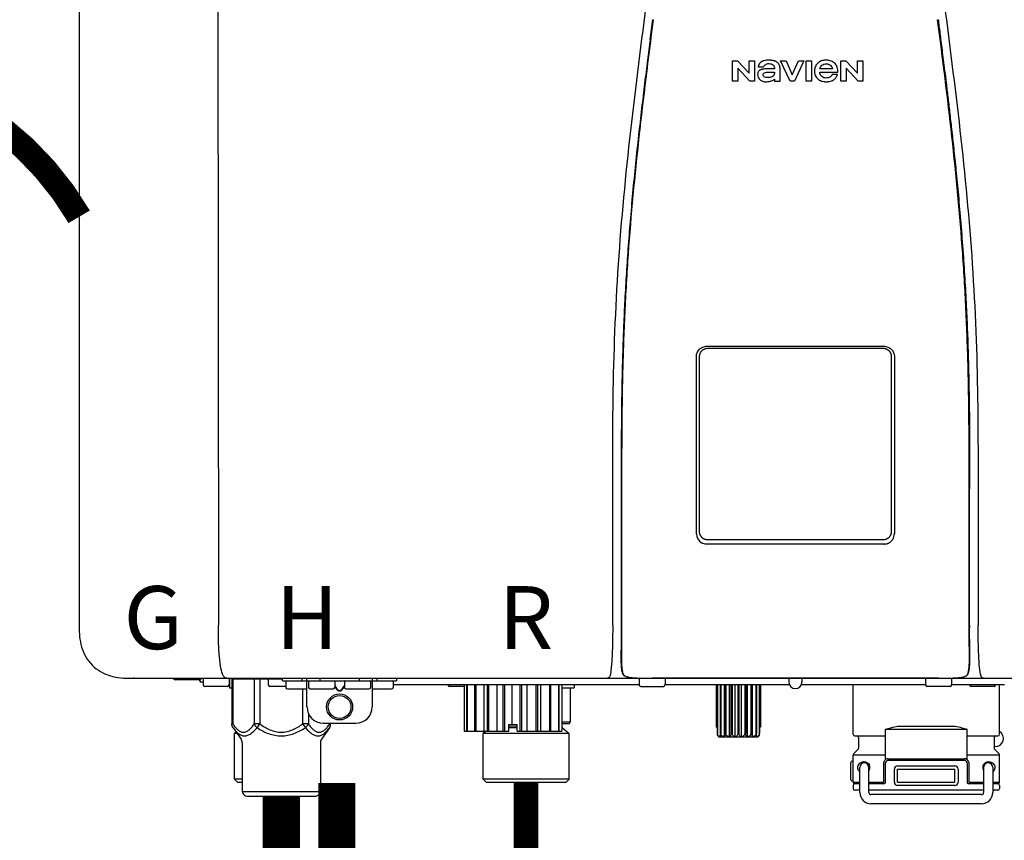
# Model space of a CAD drawing. Units: inches. Extents: x -115 to 78, y -14 to 120.
# Drawn here: x -75 to -63, y 69 to 79 of the extents above; entities that cross this region are included whole.
import ezdxf
from ezdxf.enums import TextEntityAlignment as Align

# ---------------------------------------------------------------- set-up
doc = ezdxf.new("R2010")
doc.units = ezdxf.units.IN
doc.header["$MEASUREMENT"] = 0
doc.linetypes.add('DASHED', pattern=[0.75, 0.5, -0.25])
doc.linetypes.add('DOTX2', pattern=[0.5, 0, -0.5])
doc.styles.add('Navien', font='arial.ttf')

# ---------------------------------------------------------------- blocks, each defined once
blk = doc.blocks.new('NPE-A2 (180-210-240)')
at = {"linetype": 'Continuous'}
for p, q in [((-2.447, 28.196), (-2.447, 2.058)), ((-0.782, 28.207), (-0.761, 2.069)), ((5.464, 8.898), (5.524, 8.898)), ((5.464, 8.655), (5.464, 8.898)), ((5.524, 8.898), (5.664, 8.749)), ((5.664, 8.898), (5.729, 8.898)), ((5.664, 8.749), (5.664, 8.898)), ((5.729, 8.898), (5.729, 8.655)), ((5.774, 8.825), (5.839, 8.825)), ((6.046, 8.898), (6.114, 8.898)), ((6.16, 8.655), (6.046, 8.898)), ((6.114, 8.898), (6.188, 8.728)), ((6.188, 8.728), (6.262, 8.898)), ((6.329, 8.898), (6.215, 8.655)), ((6.262, 8.898), (6.329, 8.898)), ((6.355, 8.898), (6.42, 8.898)), ((6.355, 8.655), (6.355, 8.898)), ((6.42, 8.898), (6.42, 8.655)), ((6.775, 8.898), (6.836, 8.898)), ((6.775, 8.655), (6.775, 8.898)), ((6.836, 8.898), (6.976, 8.749)), ((6.976, 8.898), (7.041, 8.898)), ((6.976, 8.749), (6.976, 8.898)), ((7.041, 8.898), (7.041, 8.655)), ((5.673, 8.655), (5.529, 8.81)), ((5.529, 8.81), (5.529, 8.655)), ((5.974, 8.803), (5.897, 8.803)), ((6.039, 8.655), (6.039, 8.811)), ((6.521, 8.762), (6.74, 8.762)), ((6.673, 8.803), (6.522, 8.803)), ((6.735, 8.732), (6.67, 8.732)), ((6.985, 8.655), (6.84, 8.81)), ((6.84, 8.81), (6.84, 8.655)), ((5.529, 8.655), (5.464, 8.655)), ((5.729, 8.655), (5.673, 8.655)), ((5.974, 8.677), (5.974, 8.655)), ((5.974, 8.655), (6.039, 8.655)), ((6.215, 8.655), (6.16, 8.655)), ((6.42, 8.655), (6.355, 8.655)), ((6.84, 8.655), (6.775, 8.655)), ((7.041, 8.655), (6.985, 8.655)), ((5.153, 5.445), (7.297, 5.445)), ((5.163, 5.421), (7.287, 5.421)), ((5.027, 3.175), (5.027, 5.319)), ((5.065, 3.2), (5.065, 5.323)), ((7.386, 5.323), (7.386, 3.2)), ((7.424, 5.319), (7.424, 3.175)), ((4.115, 3.802), (4.115, 3.714)), ((4.115, 3.714), (4.115, 2.069)), ((4.121, 3.714), (4.121, 2.069)), ((8.329, 2.069), (8.329, 3.714)), ((8.335, 2.069), (8.335, 3.714)), ((7.297, 3.048), (5.153, 3.048)), ((4.115, 2.069), (4.115, 2.068)), ((4.115, 2.068), (4.115, 2.065)), ((4.113, 1.701), (4.113, 1.7)), ((4.113, 1.7), (4.113, 1.699)), ((8.337, 1.701), (8.337, 1.705)), ((8.338, 1.695), (8.337, 1.701)), ((8.337, 1.668), (8.338, 1.677)), ((8.338, 1.686), (8.338, 1.695)), ((4.113, 1.646), (4.113, 1.631)), ((4.146, 1.464), (4.146, 1.464)), ((4.15, 1.46), (4.152, 1.459)), ((4.152, 1.459), (4.157, 1.456)), ((4.152, 1.459), (4.152, 1.459)), ((4.201, 1.441), (4.209, 1.439)), ((8.24, 1.439), (8.249, 1.441)), ((8.293, 1.456), (8.298, 1.459)), ((8.302, 1.462), (8.304, 1.463)), ((8.304, 1.463), (8.305, 1.464)), ((8.305, 1.464), (8.305, 1.464)), ((-1.857, 1.428), (-1.857, 1.427)), ((-1.857, 1.427), (14.266, 1.427)), ((-1.783, 1.427), (-1.788, 1.427)), ((-1.297, 1.407), (-1.297, 1.427)), ((-0.986, 1.407), (-1.297, 1.407)), ((-0.99, 1.407), (-0.99, 1.4)), ((-0.946, 1.38), (-0.97, 1.38)), ((-0.946, 1.419), (-0.946, 1.348)), ((-0.651, 1.329), (-0.926, 1.329)), ((-0.631, 1.419), (-0.631, 1.348)), ((-0.625, 1.427), (-0.625, 1.313)), ((-0.625, 1.313), (-0.598, 1.313)), ((-0.598, 1.419), (0.016, 1.419)), ((-0.598, 1.419), (-0.598, 0.874)), ((-0.587, 1.419), (-0.587, 0.874)), ((-0.328, 1.419), (-0.328, 0.874)), ((-0.259, 1.419), (-0.259, 0.875)), ((-0.158, 1.419), (-0.158, 1.348)), ((0.055, 1.329), (-0.138, 1.329)), ((0.016, 1.396), (0.016, 1.427)), ((0.016, 1.396), (1.396, 1.396)), ((0.055, 1.388), (0.055, 1.317)), ((0.252, 1.396), (0.252, 1.427)), ((0.311, 1.08), (0.311, 1.427)), ((0.331, 1.388), (0.331, 1.317)), ((0.469, 1.396), (0.469, 1.427)), ((0.674, 1.392), (0.645, 1.392)), ((0.647, 1.388), (0.647, 1.317)), ((0.647, 1.337), (0.674, 1.298)), ((0.647, 1.325), (0.669, 1.294)), ((0.709, 1.393), (0.702, 1.393)), ((0.766, 1.392), (0.737, 1.392)), ((0.737, 1.298), (0.765, 1.337)), ((0.743, 1.294), (0.765, 1.325)), ((0.765, 1.388), (0.765, 1.317)), ((0.942, 1.427), (0.942, 1.396)), ((1.08, 1.388), (1.08, 1.317)), ((1.1, 1.427), (1.1, 1.08)), ((1.159, 1.427), (1.159, 1.396)), ((1.356, 1.388), (1.356, 1.317)), ((4.333, 1.348), (1.356, 1.348)), ((1.396, 1.427), (1.396, 1.396)), ((2.215, 1.329), (2.038, 1.329)), ((2.215, 1.348), (2.215, 0.788)), ((2.244, 1.348), (2.244, 0.788)), ((2.251, 1.348), (2.251, 0.788)), ((2.341, 1.348), (2.341, 0.788)), ((2.354, 1.348), (2.354, 0.788)), ((2.458, 0.788), (2.458, 1.348)), ((2.493, 1.348), (2.493, 0.788)), ((2.511, 1.348), (2.511, 0.788)), ((2.616, 0.788), (2.616, 1.348)), ((2.684, 1.348), (2.684, 0.788)), ((2.704, 1.348), (2.704, 0.788)), ((2.797, 0.867), (2.797, 1.348)), ((2.889, 1.348), (2.889, 0.788)), ((2.909, 1.348), (2.909, 0.788)), ((2.979, 0.788), (2.979, 1.348)), ((3.084, 1.348), (3.084, 0.788)), ((3.102, 1.348), (3.102, 0.788)), ((3.141, 0.788), (3.141, 1.348)), ((3.246, 1.348), (3.246, 0.788)), ((3.26, 1.348), (3.26, 0.788)), ((3.262, 0.788), (3.262, 1.348)), ((3.355, 1.348), (3.355, 0.788)), ((3.362, 1.348), (3.362, 0.788)), ((3.398, 1.348), (3.398, 0.788)), ((3.398, 1.348), (3.398, 0.788)), ((3.398, 1.313), (3.546, 1.313)), ((3.497, 1.313), (3.497, 0.895)), ((3.546, 1.348), (3.546, 1.313)), ((4.093, 1.427), (4.095, 1.427)), ((4.333, 1.419), (4.333, 1.348)), ((4.352, 1.329), (4.628, 1.329)), ((4.416, 1.428), (4.416, 1.428)), ((4.459, 1.428), (4.462, 1.428)), ((6.225, 1.428), (4.49, 1.428)), ((4.648, 1.419), (4.648, 1.348)), ((6.153, 1.348), (4.648, 1.348)), ((5.267, 1.348), (5.267, 0.836)), ((5.278, 1.348), (5.278, 0.757)), ((5.282, 1.348), (5.282, 0.757)), ((5.314, 1.348), (5.314, 0.757)), ((5.322, 1.348), (5.322, 0.757)), ((5.365, 0.719), (5.365, 1.348)), ((5.371, 1.348), (5.371, 0.757)), ((5.383, 1.348), (5.383, 0.757)), ((5.426, 0.719), (5.426, 1.348)), ((5.445, 1.348), (5.445, 0.757)), ((5.459, 1.348), (5.459, 0.757)), ((5.497, 0.719), (5.497, 1.348)), ((5.528, 1.348), (5.528, 0.757)), ((5.542, 1.348), (5.542, 0.757)), ((5.572, 0.719), (5.572, 1.348)), ((5.611, 1.348), (5.611, 0.757)), ((5.624, 1.348), (5.624, 0.757)), ((5.644, 0.719), (5.644, 1.348)), ((5.687, 1.348), (5.687, 0.757)), ((5.698, 1.348), (5.698, 0.757)), ((5.705, 0.719), (5.705, 1.348)), ((5.747, 1.348), (5.747, 0.757)), ((5.756, 1.348), (5.756, 0.757)), ((5.787, 1.348), (5.787, 0.757)), ((5.792, 1.348), (5.792, 0.757)), ((5.803, 1.348), (5.803, 0.836)), ((6.146, 1.427), (6.146, 1.38)), ((7.96, 1.428), (6.225, 1.428)), ((6.225, 1.427), (6.225, 1.428)), ((7.802, 1.348), (6.297, 1.348)), ((6.304, 1.427), (6.304, 1.38)), ((6.923, 0.749), (6.923, 1.348)), ((7.802, 1.419), (7.802, 1.348)), ((8.098, 1.329), (7.822, 1.329)), ((8.008, 1.428), (8.009, 1.428)), ((8.117, 1.419), (8.117, 1.348)), ((8.755, 1.348), (8.117, 1.348)), ((8.63, 1.329), (8.354, 1.329)), ((8.355, 1.427), (8.357, 1.427)), ((8.697, 0.749), (8.697, 1.348)), ((0.311, 1.297), (0.075, 1.297)), ((0.259, 1.297), (0.259, 0.875)), ((0.627, 1.297), (0.351, 1.297)), ((0.702, 1.28), (0.709, 1.28)), ((0.702, 1.274), (0.709, 1.274)), ((1.061, 1.297), (0.785, 1.297)), ((1.336, 1.297), (1.1, 1.297)), ((0.328, 1.002), (0.328, 0.874)), ((-0.587, 0.874), (-0.598, 0.874)), ((-0.259, 0.874), (-0.328, 0.874)), ((-0.292, 0.829), (-0.259, 0.874)), ((0.328, 0.874), (0.259, 0.874)), ((0.259, 0.874), (0.292, 0.829)), ((0.509, 0.883), (0.903, 0.883)), ((0.587, 0.883), (0.587, 0.874)), ((0.598, 0.883), (0.598, 0.874)), ((2.757, 0.867), (2.856, 0.867)), ((2.757, 0.788), (2.757, 0.867)), ((2.757, 0.863), (2.856, 0.863)), ((2.757, 0.841), (2.856, 0.841)), ((2.856, 0.788), (2.856, 0.867)), ((3.497, 0.895), (3.398, 0.895)), ((3.477, 0.875), (3.398, 0.875)), ((5.278, 0.836), (5.267, 0.836)), ((5.803, 0.836), (5.792, 0.836)), ((7.485, 0.848), (8.135, 0.848)), ((-0.584, 0.829), (-0.487, 0.691)), ((-0.546, 0.774), (-0.565, 0.757)), ((-0.533, 0.757), (-0.565, 0.757)), ((-0.565, 0.205), (-0.565, 0.757)), ((0.584, 0.829), (0.487, 0.691)), ((2.215, 0.788), (2.757, 0.788)), ((2.478, 0.788), (2.443, 0.757)), ((3.486, 0.757), (2.443, 0.757)), ((2.443, 0.205), (2.443, 0.757)), ((2.757, 0.832), (2.856, 0.832)), ((2.856, 0.788), (3.398, 0.788)), ((3.398, 0.832), (3.402, 0.832)), ((3.402, 0.832), (3.486, 0.757)), ((3.486, 0.205), (3.486, 0.757)), ((5.278, 0.757), (5.282, 0.757)), ((5.31, 0.718), (5.76, 0.718)), ((5.314, 0.757), (5.322, 0.757)), ((5.371, 0.757), (5.383, 0.757)), ((5.445, 0.757), (5.459, 0.757)), ((5.528, 0.757), (5.542, 0.757)), ((5.611, 0.757), (5.624, 0.757)), ((5.687, 0.757), (5.698, 0.757)), ((5.747, 0.757), (5.756, 0.757)), ((5.787, 0.757), (5.792, 0.757)), ((6.943, 0.729), (7.317, 0.729)), ((8.303, 0.808), (7.317, 0.808)), ((7.317, 0.443), (7.317, 0.808)), ((8.303, 0.443), (8.303, 0.808)), ((8.303, 0.729), (8.677, 0.729)), ((-0.473, 0.646), (-0.473, 0.056)), ((0.473, 0.646), (0.473, 0.056)), ((6.99, 0.71), (6.99, 0.581)), ((8.63, 0.71), (8.63, 0.581)), ((8.645, 0.599), (8.63, 0.599)), ((7.317, 0.498), (6.923, 0.498)), ((6.923, 0.17), (6.923, 0.498)), ((6.984, 0.567), (6.929, 0.512)), ((8.697, 0.498), (8.303, 0.498)), ((8.636, 0.567), (8.691, 0.512)), ((8.697, 0.17), (8.697, 0.498)), ((6.895, 0.199), (6.895, 0.408)), ((7.296, 0.17), (7.296, 0.402)), ((7.317, 0.17), (7.317, 0.402)), ((7.349, 0.453), (8.271, 0.453)), ((7.349, 0.434), (8.271, 0.434)), ((7.463, 0.367), (8.157, 0.367)), ((8.303, 0.402), (8.303, 0.17)), ((8.324, 0.402), (8.324, 0.17)), ((7.006, 0.043), (7.006, 0.347)), ((7.116, 0.043), (7.116, 0.347)), ((7.424, 0.17), (7.424, 0.327)), ((7.463, 0.327), (8.157, 0.327)), ((7.463, 0.17), (7.463, 0.327)), ((8.157, 0.17), (8.157, 0.327)), ((8.196, 0.327), (8.196, 0.17)), ((8.504, 0.347), (8.504, 0.043)), ((8.614, 0.347), (8.614, 0.043)), ((-0.473, 0.205), (-0.565, 0.205)), ((-0.526, 0.166), (-0.565, 0.205)), ((-0.473, 0.166), (-0.526, 0.166)), ((3.486, 0.205), (2.443, 0.205)), ((2.483, 0.166), (2.443, 0.205)), ((3.446, 0.166), (2.483, 0.166)), ((3.446, 0.166), (3.486, 0.205)), ((6.923, 0.17), (7.006, 0.17)), ((6.923, 0.13), (6.923, 0.091)), ((7.006, 0.15), (6.943, 0.15)), ((7.116, 0.17), (7.296, 0.17)), ((7.297, 0.15), (7.116, 0.15)), ((7.463, 0.17), (8.157, 0.17)), ((8.157, 0.13), (7.463, 0.13)), ((8.504, 0.15), (8.323, 0.15)), ((8.324, 0.17), (8.504, 0.17)), ((8.614, 0.17), (8.697, 0.17)), ((8.677, 0.15), (8.614, 0.15)), ((8.697, 0.13), (8.697, 0.091)), ((-0.473, 0.056), (0.473, 0.056)), ((-0.445, 0.012), (-0.462, 0.028)), ((-0.417, 0), (0.417, 0)), ((0.445, 0.012), (0.462, 0.028)), ((7.006, 0.071), (6.943, 0.071)), ((8.504, 0.071), (7.116, 0.071)), ((8.48, 0.02), (7.14, 0.02)), ((8.677, 0.071), (8.614, 0.071)), ((8.48, -0.091), (7.14, -0.091))]:
    blk.add_line(p, q, dxfattribs=at)
for points in [[(4.113, 1.631), (4.113, 1.62), (4.114, 1.609), (4.114, 1.598), (4.115, 1.588), (4.115, 1.578), (4.116, 1.569), (4.117, 1.561), (4.117, 1.552), (4.118, 1.544), (4.119, 1.537), (4.12, 1.529), (4.121, 1.522), (4.123, 1.516), (4.124, 1.509), (4.126, 1.503), (4.127, 1.498), (4.129, 1.492), (4.131, 1.487), (4.133, 1.482), (4.135, 1.478), (4.138, 1.473), (4.141, 1.469), (4.144, 1.465), (4.146, 1.464)], [(8.305, 1.464), (8.306, 1.465), (8.309, 1.469), (8.312, 1.473), (8.315, 1.477), (8.317, 1.482), (8.319, 1.487), (8.321, 1.492), (8.323, 1.497), (8.325, 1.503), (8.326, 1.509), (8.327, 1.516), (8.329, 1.522), (8.33, 1.529), (8.331, 1.536), (8.332, 1.544), (8.333, 1.552), (8.334, 1.56), (8.334, 1.569), (8.335, 1.578), (8.336, 1.588), (8.336, 1.598), (8.337, 1.608), (8.337, 1.619), (8.337, 1.631), (8.337, 1.643), (8.337, 1.655), (8.337, 1.668)], [(4.146, 1.464), (4.146, 1.463), (4.148, 1.462), (4.15, 1.46)], [(4.157, 1.456), (4.165, 1.452), (4.174, 1.448), (4.184, 1.445), (4.194, 1.442), (4.201, 1.441)], [(4.209, 1.439), (4.223, 1.437), (4.238, 1.435), (4.253, 1.434), (4.27, 1.433), (4.288, 1.431), (4.306, 1.431), (4.325, 1.43), (4.345, 1.429), (4.365, 1.429), (4.385, 1.429), (4.407, 1.428), (4.428, 1.428), (4.451, 1.428), (4.473, 1.428), (4.49, 1.428)], [(7.96, 1.428), (7.976, 1.428), (7.999, 1.428), (8.021, 1.428), (8.043, 1.428), (8.064, 1.429), (8.085, 1.429), (8.105, 1.429), (8.125, 1.43), (8.144, 1.431), (8.162, 1.431), (8.18, 1.432), (8.196, 1.434), (8.212, 1.435), (8.227, 1.437), (8.24, 1.439)], [(8.249, 1.441), (8.256, 1.442), (8.266, 1.445), (8.276, 1.448), (8.285, 1.452), (8.293, 1.456)], [(8.298, 1.459), (8.3, 1.46), (8.302, 1.462)]]:
    blk.add_lwpolyline(points, dxfattribs=at)
for radius in [0.158, 0.138]:
    blk.add_circle((0.706, 1.08), radius, dxfattribs=at)
for centre, radius, start, end in [((5.153, 3.175), 0.126, 180.0027, 239.4015), ((7.297, 3.175), 0.126, 295.7103, 359.9961), ((5.153, 3.174), 0.125, 269.0386, 269.9997), ((7.297, 3.174), 0.125, 270.0003, 270.9686), ((9.021, 1.677), 4.909, 179.7511, 180.0042), ((7.165, 1.678), 3.052, 180.0171, 180.5947), ((4.142, 1.678), 4.196, 359.9824, 0.1001), ((-1.857, 2.019), 0.591, 263.5557, 270), ((4.177, 1.492), 0.0394, 220.547, 226.2246), ((4.176, 1.491), 0.0384, 226.2752, 227.5285), ((4.177, 1.492), 0.0397, 227.5289, 228.8054), ((4.197, 1.521), 0.0749, 236.9332, 237.5344), ((4.254, 1.674), 0.239, 255.7909, 257.3686), ((4.258, 1.696), 0.261, 257.351, 257.7003), ((4.255, 1.681), 0.246, 257.8345, 259.2671), ((8.195, 1.682), 0.246, 280.7033, 282.1658), ((8.192, 1.696), 0.261, 282.3002, 282.6448), ((8.196, 1.677), 0.242, 282.6324, 283.9609), ((8.277, 1.488), 0.0344, 310.1258, 311.4452), ((8.273, 1.492), 0.0397, 311.2778, 320.5376), ((8.27, 1.495), 0.044, 320.4788, 321.7108), ((-0.97, 1.4), 0.0197, 180, 270), ((-0.986, 1.427), 0.0197, 270, 0), ((-0.938, 1.419), 0.00788, 90, 180), ((-0.926, 1.348), 0.0197, 180, 270), ((-0.651, 1.348), 0.0197, 270, 0), ((-0.639, 1.419), 0.00788, 0, 90), ((-0.15, 1.419), 0.00788, 90, 180), ((-0.138, 1.348), 0.0197, 180, 270), ((0.063, 1.388), 0.00788, 90, 180), ((0.075, 1.317), 0.0197, 180, 270), ((0.339, 1.388), 0.00788, 89.9999, 179.9999), ((0.351, 1.317), 0.0197, 179.9999, 269.9999), ((0.627, 1.317), 0.0197, 269.9999, 359.9999), ((0.639, 1.388), 0.00788, 359.9999, 89.9999), ((0.773, 1.388), 0.00788, 89.9999, 179.9999), ((0.785, 1.317), 0.0197, 179.9999, 269.9999), ((1.061, 1.317), 0.0197, 269.9999, 359.9999), ((1.072, 1.388), 0.00788, 359.9999, 89.9999), ((1.336, 1.317), 0.0197, 270, 0), ((1.348, 1.388), 0.00788, 0, 90), ((2.038, 1.348), 0.0197, 180, 270), ((3.948, 1.509), 0.0823, 269.9725, 270.9668), ((4.341, 1.419), 0.00788, 90, 180), ((4.352, 1.348), 0.0197, 180, 270), ((4.527, 11.969), 10.541, 269.3975, 269.6322), ((4.628, 1.348), 0.0197, 270, 0), ((4.64, 1.419), 0.00788, 0, 90), ((6.225, 1.38), 0.0788, 180, 0), ((7.81, 1.419), 0.00788, 90, 180), ((7.822, 1.348), 0.0197, 180, 270), ((7.895, 15.926), 14.498, 270.2595, 270.4484), ((8.098, 1.348), 0.0197, 270, 0), ((8.11, 1.419), 0.00788, 0, 90), ((8.354, 1.348), 0.0197, 180, 270), ((8.502, 1.551), 0.124, 269.5134, 270.0145), ((8.63, 1.348), 0.0197, 270, 0), ((0.509, 1.08), 0.197, 179.9999, 269.9999), ((0.903, 1.08), 0.197, 269.9999, 359.9999), ((3.41, 0.863), 0.0118, 90, 180), ((3.41, 0.841), 0.0118, 180, 227.9843), ((3.477, 0.895), 0.0197, 270, 0), ((5.306, 0.741), 0.0239, 241.0619, 245.4199), ((5.31, 0.758), 0.0405, 250.9639, 260.5007), ((5.31, 0.758), 0.0406, 260.5159, 269.9949), ((5.76, 0.758), 0.0406, 270.0051, 279.4841), ((5.76, 0.758), 0.0405, 279.4993, 289.0361), ((5.763, 0.741), 0.0239, 294.5802, 298.9382), ((6.943, 0.749), 0.0197, 180, 270), ((6.97, 0.71), 0.0197, 0, 90), ((8.65, 0.71), 0.0197, 90, 180), ((8.645, 0.698), 0.0986, 270, 58.251), ((8.677, 0.749), 0.0197, 270, 0), ((-0.552, 0.646), 0.0788, 0, 34.7837), ((0.552, 0.646), 0.0788, 145.2163, 180), ((6.943, 0.498), 0.0197, 135, 180), ((6.97, 0.581), 0.0197, 315, 0), ((8.65, 0.581), 0.0197, 180, 225), ((8.677, 0.498), 0.0197, 0, 45), ((7.013, 0.304), 0.158, 124.8664, 138.5904), ((7.061, 0.347), 0.0552, 0, 180), ((7.057, 0.347), 0.0695, 0.0725, 18.3549), ((7.349, 0.402), 0.0513, 90, 127.9799), ((7.349, 0.402), 0.0315, 90, 180), ((7.463, 0.327), 0.0394, 90, 180), ((8.157, 0.327), 0.0394, 0, 90), ((8.271, 0.402), 0.0513, 52.0201, 90), ((8.271, 0.402), 0.0315, 0, 90), ((8.563, 0.347), 0.0694, 159.6388, 171.3409), ((8.559, 0.347), 0.0552, 0, 180), ((7.056, 0.347), 0.0702, 328.8892, 337.4635), ((7.057, 0.347), 0.0696, 337.4911, 351.6574), ((7.057, 0.347), 0.069, 351.7022, 359.9931), ((8.563, 0.347), 0.069, 171.3698, 179.9922), ((8.563, 0.347), 0.0695, 180.0773, 198.7566), ((8.564, 0.347), 0.0702, 198.8437, 211.0709), ((7.013, 0.304), 0.158, 221.4096, 235.2926), ((6.943, 0.17), 0.0197, 180, 270), ((6.943, 0.13), 0.0197, 90, 180), ((7.297, 0.17), 0.0197, 270, 0), ((7.463, 0.17), 0.0394, 180, 270), ((8.157, 0.17), 0.0394, 270, 0), ((8.323, 0.17), 0.0197, 180, 270), ((8.677, 0.17), 0.0197, 270, 0), ((8.677, 0.13), 0.0197, 0, 90), ((-0.434, 0.056), 0.0394, 180, 225), ((-0.417, 0.039), 0.0394, 225, 270), ((0.417, 0.039), 0.0394, 270, 315), ((0.434, 0.056), 0.0394, 315, 360), ((6.943, 0.091), 0.0197, 180, 270), ((7.14, 0.043), 0.134, 180, 270), ((7.14, 0.043), 0.0237, 180, 270), ((8.48, 0.043), 0.134, 270, 0), ((8.48, 0.043), 0.0237, 270, 0), ((8.677, 0.091), 0.0197, 270, 0)]:
    blk.add_arc(centre, radius, start, end, dxfattribs=at)
for points, knots in [([(4.013, 2.069), (4.013, 2.611), (4.012, 3.695), (4.015, 5.321), (4.107, 6.945), (4.286, 8.562), (4.5, 10.175), (4.684, 11.791), (4.782, 13.415), (4.787, 14.499), (4.787, 15.04)], [0, 0, 0, 0, 0.12501, 0.249972, 0.374882, 0.499958, 0.625059, 0.750139, 0.875053, 1, 1, 1, 1]), ([(7.663, 15.04), (7.663, 14.499), (7.668, 13.415), (7.767, 11.791), (7.95, 10.175), (8.164, 8.562), (8.343, 6.945), (8.435, 5.321), (8.438, 3.695), (8.438, 2.611), (8.438, 2.069)], [0, 0, 0, 0, 0.124947, 0.249861, 0.374941, 0.500042, 0.625118, 0.750028, 0.87499, 1, 1, 1, 1]), ([(4.503, 9.397), (4.443, 8.926), (4.323, 7.983), (4.211, 6.8), (4.155, 5.852), (4.131, 5.14), (4.121, 4.427), (4.121, 3.952), (4.121, 3.714)], [0, 0, 0, 0, 0.250011, 0.500006, 0.625007, 0.750006, 0.875003, 1, 1, 1, 1]), ([(8.329, 3.714), (8.329, 3.952), (8.329, 4.427), (8.32, 5.14), (8.295, 5.852), (8.24, 6.8), (8.127, 7.983), (8.008, 8.926), (7.947, 9.397)], [0, 0, 0, 0, 0.124997, 0.249994, 0.374993, 0.499994, 0.749989, 1, 1, 1, 1]), ([(7.954, 9.398), (7.957, 9.373), (7.964, 9.319), (7.971, 9.264), (7.975, 9.235)], [0, 0, 0, 0, 0.458576, 1, 1, 1, 1]), ([(7.975, 9.235), (7.979, 9.203), (7.987, 9.134), (8.001, 9.027), (8.016, 8.907), (8.033, 8.774), (8.051, 8.625), (8.071, 8.459), (8.093, 8.273), (8.117, 8.065), (8.143, 7.83), (8.171, 7.563), (8.2, 7.26), (8.229, 6.925), (8.256, 6.575), (8.279, 6.228), (8.296, 5.896), (8.31, 5.584), (8.319, 5.297), (8.325, 5.039), (8.329, 4.806), (8.332, 4.594), (8.333, 4.402), (8.334, 4.228), (8.335, 4.074), (8.335, 3.94), (8.335, 3.822), (8.335, 3.749), (8.335, 3.714)], [0, 0, 0, 0, 0.017671, 0.037199, 0.058893, 0.08305, 0.109965, 0.139988, 0.173568, 0.21127, 0.253777, 0.301671, 0.356337, 0.418758, 0.484049, 0.546478, 0.607076, 0.664138, 0.71585, 0.762316, 0.804189, 0.842226, 0.876999, 0.908478, 0.936173, 0.960296, 0.981433, 1, 1, 1, 1]), ([(4.466, 9.158), (4.455, 9.074), (4.433, 8.897), (4.398, 8.619), (4.362, 8.316), (4.325, 7.992), (4.288, 7.65), (4.254, 7.302), (4.224, 6.959), (4.197, 6.623), (4.175, 6.293), (4.157, 5.97), (4.144, 5.665), (4.134, 5.384), (4.127, 5.131), (4.122, 4.902), (4.12, 4.697), (4.118, 4.51), (4.117, 4.341), (4.116, 4.186), (4.116, 4.047), (4.115, 3.923), (4.115, 3.843), (4.115, 3.805), (4.115, 3.802)], [0, 0, 0, 0, 0.047264, 0.099878, 0.156579, 0.21748, 0.282279, 0.348449, 0.412706, 0.474607, 0.536506, 0.597656, 0.654914, 0.707266, 0.75438, 0.796596, 0.834679, 0.869228, 0.900635, 0.929403, 0.955485, 0.978504, 0.998601, 1, 1, 1, 1]), ([(5.804, 8.88), (5.791, 8.869), (5.78, 8.85), (5.775, 8.829), (5.774, 8.825)], [0, 0, 0, 0, 0.766442, 1, 1, 1, 1]), ([(6.006, 8.88), (5.999, 8.885), (5.985, 8.894), (5.961, 8.902), (5.938, 8.905), (5.918, 8.907), (5.902, 8.907), (5.887, 8.907), (5.868, 8.906), (5.846, 8.902), (5.823, 8.894), (5.81, 8.885), (5.804, 8.88)], [0, 0, 0, 0, 0.11278, 0.231919, 0.363394, 0.434835, 0.51034, 0.583761, 0.652199, 0.776425, 0.889346, 1, 1, 1, 1]), ([(5.839, 8.825), (5.844, 8.836), (5.861, 8.858), (5.889, 8.866), (5.904, 8.866)], [0, 0, 0, 0, 0.445002, 1, 1, 1, 1]), ([(5.904, 8.866), (5.923, 8.866), (5.962, 8.856), (5.974, 8.818), (5.974, 8.803)], [0, 0, 0, 0, 0.558921, 1, 1, 1, 1]), ([(6.039, 8.811), (6.039, 8.825), (6.033, 8.851), (6.015, 8.872), (6.006, 8.88)], [0, 0, 0, 0, 0.523549, 1, 1, 1, 1]), ([(6.494, 8.869), (6.488, 8.863), (6.477, 8.85), (6.465, 8.828), (6.459, 8.807), (6.456, 8.79), (6.456, 8.776), (6.456, 8.762), (6.459, 8.744), (6.465, 8.722), (6.478, 8.699), (6.496, 8.68), (6.517, 8.665), (6.541, 8.654), (6.564, 8.649), (6.583, 8.647), (6.598, 8.646), (6.613, 8.647), (6.63, 8.648), (6.651, 8.653), (6.674, 8.662), (6.694, 8.673), (6.704, 8.682), (6.709, 8.687)], [0, 0, 0, 0, 0.05875, 0.115277, 0.17235, 0.201953, 0.232628, 0.266651, 0.299013, 0.359924, 0.418306, 0.477366, 0.534759, 0.594056, 0.657537, 0.691485, 0.727161, 0.759275, 0.790106, 0.848545, 0.903988, 0.958071, 1, 1, 1, 1]), ([(6.74, 8.762), (6.74, 8.782), (6.736, 8.811), (6.721, 8.845), (6.705, 8.867), (6.684, 8.885), (6.658, 8.898), (6.634, 8.904), (6.613, 8.907), (6.596, 8.907), (6.58, 8.907), (6.561, 8.904), (6.538, 8.899), (6.514, 8.887), (6.5, 8.875), (6.494, 8.869)], [0, 0, 0, 0, 0.174944, 0.252248, 0.32638, 0.407044, 0.489254, 0.577536, 0.625156, 0.675541, 0.72134, 0.764949, 0.846723, 0.923871, 1, 1, 1, 1]), ([(6.522, 8.803), (6.524, 8.819), (6.542, 8.853), (6.579, 8.862), (6.598, 8.862)], [0, 0, 0, 0, 0.462901, 1, 1, 1, 1]), ([(6.598, 8.862), (6.616, 8.862), (6.654, 8.853), (6.671, 8.819), (6.673, 8.803)], [0, 0, 0, 0, 0.537103, 1, 1, 1, 1]), ([(5.897, 8.803), (5.887, 8.803), (5.87, 8.802), (5.844, 8.801), (5.825, 8.797), (5.811, 8.793), (5.801, 8.789), (5.792, 8.784), (5.782, 8.776), (5.773, 8.765), (5.769, 8.747), (5.768, 8.735), (5.768, 8.729)], [0, 0, 0, 0, 0.164381, 0.311347, 0.4445, 0.507525, 0.569261, 0.63204, 0.6876, 0.786792, 0.886721, 1, 1, 1, 1]), ([(5.833, 8.732), (5.833, 8.737), (5.837, 8.748), (5.854, 8.757), (5.876, 8.762), (5.892, 8.763), (5.901, 8.763)], [0, 0, 0, 0, 0.183118, 0.3966, 0.672521, 1, 1, 1, 1]), ([(5.881, 8.697), (5.872, 8.697), (5.856, 8.699), (5.838, 8.713), (5.834, 8.725), (5.833, 8.732)], [0, 0, 0, 0, 0.441537, 0.697729, 1, 1, 1, 1]), ([(5.972, 8.763), (5.972, 8.755), (5.972, 8.741), (5.965, 8.725), (5.952, 8.71), (5.922, 8.699), (5.896, 8.697), (5.881, 8.697)], [0, 0, 0, 0, 0.203376, 0.30107, 0.40627, 0.655205, 1, 1, 1, 1]), ([(5.901, 8.763), (5.922, 8.764), (5.945, 8.764), (5.969, 8.763), (5.972, 8.763)], [0, 0, 0, 0, 0.875956, 1, 1, 1, 1]), ([(6.522, 8.751), (6.522, 8.751), (6.522, 8.755), (6.522, 8.758), (6.521, 8.762)], [0, 0, 0, 0, 0.095448, 1, 1, 1, 1]), ([(6.598, 8.691), (6.579, 8.691), (6.542, 8.7), (6.524, 8.735), (6.522, 8.751)], [0, 0, 0, 0, 0.537118, 1, 1, 1, 1]), ([(6.67, 8.732), (6.665, 8.72), (6.644, 8.697), (6.613, 8.691), (6.598, 8.691)], [0, 0, 0, 0, 0.45637, 1, 1, 1, 1]), ([(6.709, 8.687), (6.713, 8.691), (6.724, 8.705), (6.732, 8.721), (6.735, 8.732)], [0, 0, 0, 0, 0.336382, 1, 1, 1, 1]), ([(5.797, 8.67), (5.807, 8.663), (5.828, 8.65), (5.853, 8.646), (5.867, 8.646)], [0, 0, 0, 0, 0.457893, 1, 1, 1, 1]), ([(5.867, 8.646), (5.884, 8.646), (5.908, 8.648), (5.93, 8.655), (5.935, 8.657)], [0, 0, 0, 0, 0.763612, 1, 1, 1, 1]), ([(5.935, 8.657), (5.945, 8.661), (5.958, 8.666), (5.97, 8.675), (5.974, 8.677)], [0, 0, 0, 0, 0.686799, 1, 1, 1, 1]), ([(5.027, 5.319), (5.027, 5.335), (5.033, 5.369), (5.061, 5.41), (5.103, 5.439), (5.136, 5.445), (5.153, 5.445)], [0, 0, 0, 0, 0.249989, 0.499975, 0.749976, 1, 1, 1, 1]), ([(5.065, 5.323), (5.065, 5.326), (5.065, 5.331), (5.066, 5.337), (5.067, 5.343), (5.069, 5.351), (5.072, 5.359), (5.074, 5.365), (5.077, 5.37), (5.081, 5.377), (5.087, 5.385), (5.094, 5.392), (5.101, 5.399), (5.108, 5.405), (5.115, 5.409), (5.121, 5.412), (5.127, 5.414), (5.135, 5.417), (5.143, 5.419), (5.149, 5.42), (5.155, 5.421), (5.16, 5.421), (5.163, 5.421)], [0, 0, 0, 0, 0.062493, 0.093749, 0.125006, 0.187504, 0.250002, 0.281262, 0.312521, 0.375022, 0.437523, 0.500023, 0.562522, 0.62502, 0.687516, 0.718773, 0.750029, 0.812521, 0.87501, 0.906263, 0.937515, 1, 1, 1, 1]), ([(7.287, 5.421), (7.29, 5.421), (7.295, 5.421), (7.301, 5.42), (7.308, 5.419), (7.316, 5.417), (7.323, 5.414), (7.329, 5.412), (7.335, 5.409), (7.342, 5.405), (7.35, 5.399), (7.357, 5.392), (7.363, 5.385), (7.369, 5.377), (7.373, 5.37), (7.376, 5.365), (7.379, 5.359), (7.381, 5.351), (7.383, 5.343), (7.385, 5.337), (7.385, 5.331), (7.386, 5.326), (7.386, 5.323)], [0, 0, 0, 0, 0.062485, 0.093737, 0.12499, 0.187479, 0.249971, 0.281227, 0.312484, 0.37498, 0.437478, 0.499977, 0.562477, 0.624978, 0.687479, 0.718738, 0.749998, 0.812496, 0.874994, 0.906251, 0.937507, 1, 1, 1, 1]), ([(7.297, 5.445), (7.314, 5.445), (7.347, 5.439), (7.389, 5.41), (7.417, 5.369), (7.424, 5.335), (7.424, 5.319)], [0, 0, 0, 0, 0.250024, 0.500025, 0.750011, 1, 1, 1, 1]), ([(4.121, 3.714), (4.12, 3.714), (4.119, 3.714), (4.117, 3.715), (4.116, 3.714), (4.115, 3.715), (4.115, 3.714)], [0, 0, 0, 0, 0.40148, 0.722024, 0.928608, 1, 1, 1, 1]), ([(5.163, 3.102), (5.16, 3.102), (5.155, 3.102), (5.149, 3.103), (5.143, 3.104), (5.135, 3.106), (5.127, 3.108), (5.121, 3.111), (5.115, 3.114), (5.108, 3.118), (5.101, 3.124), (5.094, 3.13), (5.087, 3.138), (5.081, 3.145), (5.077, 3.152), (5.074, 3.158), (5.072, 3.164), (5.069, 3.171), (5.067, 3.179), (5.066, 3.186), (5.065, 3.192), (5.065, 3.197), (5.065, 3.2)], [0, 0, 0, 0, 0.062499, 0.093758, 0.125015, 0.187509, 0.250002, 0.281257, 0.312511, 0.375001, 0.43749, 0.49998, 0.56247, 0.624962, 0.687455, 0.718712, 0.74997, 0.812468, 0.87497, 0.906231, 0.937493, 1, 1, 1, 1]), ([(7.287, 3.102), (7.11, 3.102), (6.402, 3.102), (5.694, 3.102), (5.163, 3.102)], [0, 0, 0, 0, 0.249983, 1, 1, 1, 1]), ([(7.386, 3.2), (7.386, 3.197), (7.385, 3.192), (7.385, 3.186), (7.383, 3.179), (7.381, 3.171), (7.379, 3.164), (7.376, 3.158), (7.373, 3.152), (7.369, 3.145), (7.363, 3.138), (7.357, 3.13), (7.35, 3.124), (7.342, 3.118), (7.335, 3.114), (7.329, 3.111), (7.323, 3.108), (7.316, 3.106), (7.308, 3.104), (7.301, 3.103), (7.295, 3.102), (7.29, 3.102), (7.287, 3.102)], [0, 0, 0, 0, 0.062507, 0.093769, 0.12503, 0.187532, 0.25003, 0.281288, 0.312545, 0.375038, 0.43753, 0.50002, 0.56251, 0.624999, 0.687489, 0.718743, 0.749998, 0.812491, 0.874985, 0.906242, 0.937501, 1, 1, 1, 1]), ([(-2.447, 2.058), (-2.447, 1.973), (-2.436, 1.801), (-2.306, 1.567), (-2.073, 1.438), (-1.901, 1.427), (-1.815, 1.427)], [0, 0, 0, 0, 0.25076, 0.500002, 0.749232, 1, 1, 1, 1]), ([(-0.71, 1.477), (-0.722, 1.508), (-0.74, 1.59), (-0.76, 1.788), (-0.762, 1.953), (-0.761, 2.069)], [0, 0, 0, 0, 0.169167, 0.418686, 1, 1, 1, 1]), ([(4.013, 2.068), (4.013, 1.999), (4.012, 1.865), (4.005, 1.682), (3.996, 1.544), (3.985, 1.468), (3.974, 1.444)], [0, 0, 0, 0, 0.331558, 0.639975, 0.874155, 1, 1, 1, 1]), ([(4.115, 2.065), (4.115, 2.063), (4.115, 2.06), (4.115, 2.056), (4.115, 2.05), (4.115, 2.045), (4.115, 2.038), (4.115, 2.031), (4.115, 2.024), (4.115, 2.015), (4.115, 2.006), (4.115, 1.995), (4.115, 1.984), (4.115, 1.971), (4.115, 1.956), (4.115, 1.94), (4.115, 1.922), (4.115, 1.902), (4.115, 1.879), (4.114, 1.854), (4.114, 1.825), (4.114, 1.795), (4.113, 1.766), (4.113, 1.739), (4.113, 1.718), (4.113, 1.706), (4.113, 1.701)], [0, 0, 0, 0, 0.011165, 0.024149, 0.038404, 0.054089, 0.071367, 0.09041, 0.111445, 0.134714, 0.160499, 0.189127, 0.220963, 0.25645, 0.296072, 0.340375, 0.389988, 0.445586, 0.507845, 0.577935, 0.656818, 0.742363, 0.825195, 0.898673, 0.962454, 1, 1, 1, 1]), ([(4.121, 2.069), (4.121, 2.001), (4.121, 1.869), (4.118, 1.737), (4.118, 1.673)], [0, 0, 0, 0, 0.517593, 1, 1, 1, 1]), ([(8.332, 1.673), (8.332, 1.737), (8.33, 1.869), (8.329, 2.001), (8.329, 2.069)], [0, 0, 0, 0, 0.482401, 1, 1, 1, 1]), ([(8.335, 2.069), (8.335, 2.066), (8.335, 2.061), (8.335, 2.053), (8.335, 2.045), (8.335, 2.04), (8.335, 2.039)], [0, 0, 0, 0, 0.248748, 0.525873, 0.834263, 1, 1, 1, 1]), ([(8.337, 1.705), (8.337, 1.711), (8.337, 1.727), (8.337, 1.753), (8.337, 1.784), (8.336, 1.818), (8.336, 1.852), (8.336, 1.883), (8.335, 1.911), (8.335, 1.936), (8.335, 1.957), (8.335, 1.976), (8.335, 1.993), (8.335, 2.008), (8.335, 2.021), (8.335, 2.031), (8.335, 2.037), (8.335, 2.039)], [0, 0, 0, 0, 0.060153, 0.142344, 0.235743, 0.339315, 0.44359, 0.53794, 0.621095, 0.694265, 0.758672, 0.815424, 0.865502, 0.909779, 0.949015, 0.983869, 1, 1, 1, 1]), ([(8.466, 1.478), (8.457, 1.514), (8.45, 1.606), (8.439, 1.802), (8.438, 1.963), (8.438, 2.068)], [0, 0, 0, 0, 0.184761, 0.46612, 1, 1, 1, 1]), ([(4.118, 1.673), (4.118, 1.652), (4.119, 1.611), (4.122, 1.555), (4.128, 1.51), (4.136, 1.482), (4.143, 1.472)], [0, 0, 0, 0, 0.317049, 0.591242, 0.817385, 1, 1, 1, 1]), ([(8.307, 1.471), (8.314, 1.481), (8.322, 1.509), (8.328, 1.555), (8.332, 1.611), (8.332, 1.651), (8.332, 1.673)], [0, 0, 0, 0, 0.182294, 0.408214, 0.682514, 1, 1, 1, 1]), ([(-0.687, 1.438), (-0.689, 1.44), (-0.699, 1.451), (-0.705, 1.465), (-0.71, 1.477)], [0, 0, 0, 0, 0.192903, 1, 1, 1, 1]), ([(-0.687, 1.438), (-0.689, 1.44), (-0.699, 1.451), (-0.705, 1.465), (-0.71, 1.477)], [0, 0, 0, 0, 0.192903, 1, 1, 1, 1]), ([(-0.66, 1.427), (-0.667, 1.427), (-0.677, 1.429), (-0.685, 1.435), (-0.687, 1.438)], [0, 0, 0, 0, 0.696975, 1, 1, 1, 1]), ([(-0.66, 1.427), (-0.667, 1.427), (-0.677, 1.429), (-0.685, 1.435), (-0.687, 1.438)], [0, 0, 0, 0, 0.696975, 1, 1, 1, 1]), ([(3.974, 1.444), (3.972, 1.442), (3.968, 1.434), (3.96, 1.428), (3.954, 1.427)], [0, 0, 0, 0, 0.326533, 1, 1, 1, 1]), ([(4.156, 1.458), (4.159, 1.457), (4.171, 1.45), (4.184, 1.445), (4.195, 1.443)], [0, 0, 0, 0, 0.226265, 1, 1, 1, 1]), ([(4.209, 1.44), (4.224, 1.437), (4.256, 1.433), (4.325, 1.429), (4.379, 1.429), (4.416, 1.428)], [0, 0, 0, 0, 0.219203, 0.466864, 1, 1, 1, 1]), ([(8.009, 1.428), (8.05, 1.428), (8.111, 1.429), (8.188, 1.433), (8.225, 1.436), (8.241, 1.44)], [0, 0, 0, 0, 0.532618, 0.781008, 1, 1, 1, 1]), ([(8.254, 1.442), (8.258, 1.443), (8.272, 1.447), (8.285, 1.453), (8.294, 1.458)], [0, 0, 0, 0, 0.276209, 1, 1, 1, 1]), ([(8.502, 1.427), (8.497, 1.427), (8.482, 1.43), (8.476, 1.445), (8.473, 1.453)], [0, 0, 0, 0, 0.373654, 1, 1, 1, 1]), ([(0.702, 1.393), (0.699, 1.393), (0.69, 1.393), (0.681, 1.393), (0.674, 1.392)], [0, 0, 0, 0, 0.304446, 1, 1, 1, 1]), ([(0.737, 1.392), (0.735, 1.392), (0.726, 1.393), (0.717, 1.393), (0.709, 1.393)], [0, 0, 0, 0, 0.189064, 1, 1, 1, 1]), ([(3.954, 1.427), (3.953, 1.427), (3.952, 1.427), (3.95, 1.427), (3.95, 1.427)], [0, 0, 0, 0, 0.485644, 1, 1, 1, 1]), ([(4.68, 1.428), (4.68, 1.428), (4.681, 1.428), (4.681, 1.428), (4.681, 1.428)], [0, 0, 0, 0, 0.522379, 1, 1, 1, 1]), ([(4.681, 1.428), (4.681, 1.427), (4.682, 1.427), (4.682, 1.427), (4.683, 1.427)], [0, 0, 0, 0, 0.513569, 1, 1, 1, 1]), ([(7.768, 1.427), (7.768, 1.427), (7.768, 1.427), (7.769, 1.427), (7.769, 1.428)], [0, 0, 0, 0, 0.485893, 1, 1, 1, 1]), ([(0.669, 1.294), (0.673, 1.288), (0.68, 1.281), (0.692, 1.275), (0.699, 1.274), (0.702, 1.274)], [0, 0, 0, 0, 0.499165, 0.749694, 1, 1, 1, 1]), ([(0.674, 1.298), (0.678, 1.293), (0.683, 1.286), (0.694, 1.281), (0.699, 1.28), (0.702, 1.28)], [0, 0, 0, 0, 0.498951, 0.749558, 1, 1, 1, 1]), ([(0.709, 1.28), (0.712, 1.28), (0.718, 1.281), (0.728, 1.286), (0.734, 1.293), (0.737, 1.298)], [0, 0, 0, 0, 0.250564, 0.501187, 1, 1, 1, 1]), ([(0.709, 1.274), (0.712, 1.274), (0.719, 1.275), (0.731, 1.281), (0.739, 1.288), (0.743, 1.294)], [0, 0, 0, 0, 0.250403, 0.500944, 1, 1, 1, 1]), ([(-0.587, 0.874), (-0.578, 0.861), (-0.559, 0.836), (-0.528, 0.804), (-0.495, 0.781), (-0.458, 0.771), (-0.42, 0.781), (-0.387, 0.804), (-0.356, 0.836), (-0.337, 0.861), (-0.328, 0.874)], [0, 0, 0, 0, 0.143716, 0.275972, 0.393976, 0.499995, 0.606013, 0.72403, 0.856288, 1, 1, 1, 1]), ([(-0.328, 0.874), (-0.326, 0.87), (-0.318, 0.853), (-0.304, 0.838), (-0.292, 0.829)], [0, 0, 0, 0, 0.235287, 1, 1, 1, 1]), ([(-0.259, 0.875), (-0.221, 0.847), (-0.16, 0.81), (-0.071, 0.78), (0, 0.772), (0.071, 0.78), (0.16, 0.81), (0.221, 0.847), (0.259, 0.875)], [0, 0, 0, 0, 0.24985, 0.374924, 0.499959, 0.625012, 0.750123, 1, 1, 1, 1]), ([(0.292, 0.829), (0.296, 0.832), (0.311, 0.845), (0.323, 0.861), (0.328, 0.874)], [0, 0, 0, 0, 0.263518, 1, 1, 1, 1]), ([(0.328, 0.874), (0.337, 0.861), (0.356, 0.836), (0.387, 0.804), (0.42, 0.781), (0.458, 0.771), (0.495, 0.781), (0.528, 0.804), (0.559, 0.836), (0.578, 0.861), (0.587, 0.874)], [0, 0, 0, 0, 0.143713, 0.275975, 0.394, 0.500036, 0.606061, 0.724063, 0.856305, 1, 1, 1, 1]), ([(7.38, 0.828), (7.389, 0.831), (7.423, 0.84), (7.459, 0.848), (7.485, 0.848)], [0, 0, 0, 0, 0.257963, 1, 1, 1, 1]), ([(8.135, 0.848), (8.143, 0.848), (8.179, 0.845), (8.214, 0.836), (8.24, 0.828)], [0, 0, 0, 0, 0.241117, 1, 1, 1, 1]), ([(-0.584, 0.829), (-0.574, 0.816), (-0.555, 0.79), (-0.522, 0.757), (-0.485, 0.735), (-0.445, 0.727), (-0.403, 0.735), (-0.364, 0.758), (-0.326, 0.79), (-0.303, 0.816), (-0.292, 0.83)], [0, 0, 0, 0, 0.137917, 0.263931, 0.377755, 0.484403, 0.594459, 0.716538, 0.852438, 1, 1, 1, 1]), ([(-0.292, 0.83), (-0.248, 0.801), (-0.156, 0.75), (0, 0.719), (0.156, 0.751), (0.248, 0.801), (0.292, 0.829)], [0, 0, 0, 0, 0.250239, 0.49996, 0.749729, 1, 1, 1, 1]), ([(0.292, 0.829), (0.303, 0.816), (0.326, 0.79), (0.364, 0.757), (0.404, 0.735), (0.445, 0.727), (0.485, 0.735), (0.522, 0.757), (0.555, 0.79), (0.574, 0.816), (0.584, 0.829)], [0, 0, 0, 0, 0.14755, 0.28344, 0.405514, 0.515579, 0.622231, 0.736068, 0.862087, 1, 1, 1, 1]), ([(5.278, 0.757), (5.278, 0.752), (5.279, 0.744), (5.283, 0.731), (5.29, 0.723), (5.295, 0.721)], [0, 0, 0, 0, 0.325699, 0.60162, 1, 1, 1, 1]), ([(5.321, 0.719), (5.316, 0.72), (5.307, 0.723), (5.295, 0.73), (5.285, 0.742), (5.282, 0.752), (5.282, 0.757)], [0, 0, 0, 0, 0.239956, 0.484359, 0.737265, 1, 1, 1, 1]), ([(5.314, 0.757), (5.314, 0.748), (5.314, 0.737), (5.318, 0.724), (5.319, 0.721), (5.321, 0.719)], [0, 0, 0, 0, 0.67767, 0.876538, 1, 1, 1, 1]), ([(5.365, 0.719), (5.36, 0.72), (5.35, 0.723), (5.336, 0.73), (5.325, 0.741), (5.322, 0.752), (5.322, 0.757)], [0, 0, 0, 0, 0.249635, 0.499474, 0.749635, 1, 1, 1, 1]), ([(5.371, 0.757), (5.371, 0.748), (5.371, 0.737), (5.368, 0.724), (5.366, 0.721), (5.365, 0.719)], [0, 0, 0, 0, 0.67767, 0.876538, 1, 1, 1, 1]), ([(5.426, 0.719), (5.421, 0.72), (5.411, 0.723), (5.397, 0.73), (5.386, 0.741), (5.383, 0.752), (5.383, 0.757)], [0, 0, 0, 0, 0.249635, 0.499474, 0.749635, 1, 1, 1, 1]), ([(5.445, 0.757), (5.445, 0.752), (5.444, 0.743), (5.439, 0.731), (5.433, 0.724), (5.428, 0.72), (5.426, 0.719)], [0, 0, 0, 0, 0.332821, 0.60736, 0.822422, 1, 1, 1, 1]), ([(5.497, 0.719), (5.493, 0.72), (5.484, 0.723), (5.471, 0.73), (5.461, 0.742), (5.459, 0.752), (5.459, 0.757)], [0, 0, 0, 0, 0.239956, 0.484359, 0.737265, 1, 1, 1, 1]), ([(5.528, 0.757), (5.528, 0.752), (5.526, 0.742), (5.516, 0.728), (5.505, 0.721), (5.497, 0.719)], [0, 0, 0, 0, 0.290749, 0.551866, 1, 1, 1, 1]), ([(5.572, 0.719), (5.565, 0.721), (5.553, 0.728), (5.544, 0.742), (5.542, 0.752), (5.542, 0.757)], [0, 0, 0, 0, 0.448098, 0.709196, 1, 1, 1, 1]), ([(5.611, 0.757), (5.611, 0.752), (5.608, 0.742), (5.598, 0.73), (5.586, 0.723), (5.577, 0.72), (5.572, 0.719)], [0, 0, 0, 0, 0.262683, 0.515604, 0.760026, 1, 1, 1, 1]), ([(5.644, 0.719), (5.642, 0.72), (5.636, 0.724), (5.63, 0.731), (5.626, 0.743), (5.624, 0.752), (5.624, 0.757)], [0, 0, 0, 0, 0.177564, 0.392603, 0.667117, 1, 1, 1, 1]), ([(5.687, 0.757), (5.687, 0.752), (5.683, 0.741), (5.673, 0.73), (5.659, 0.723), (5.649, 0.72), (5.644, 0.719)], [0, 0, 0, 0, 0.250315, 0.500489, 0.750347, 1, 1, 1, 1]), ([(5.705, 0.719), (5.704, 0.721), (5.702, 0.724), (5.699, 0.737), (5.698, 0.748), (5.698, 0.757)], [0, 0, 0, 0, 0.12345, 0.322292, 1, 1, 1, 1]), ([(5.747, 0.757), (5.747, 0.752), (5.744, 0.741), (5.733, 0.73), (5.72, 0.723), (5.71, 0.72), (5.705, 0.719)], [0, 0, 0, 0, 0.250315, 0.500489, 0.750347, 1, 1, 1, 1]), ([(5.749, 0.719), (5.75, 0.721), (5.752, 0.724), (5.755, 0.737), (5.756, 0.748), (5.756, 0.757)], [0, 0, 0, 0, 0.12345, 0.322292, 1, 1, 1, 1]), ([(5.787, 0.757), (5.787, 0.752), (5.785, 0.742), (5.775, 0.73), (5.763, 0.723), (5.754, 0.72), (5.749, 0.719)], [0, 0, 0, 0, 0.262683, 0.515604, 0.760026, 1, 1, 1, 1]), ([(5.775, 0.721), (5.78, 0.723), (5.786, 0.731), (5.791, 0.744), (5.792, 0.752), (5.792, 0.757)], [0, 0, 0, 0, 0.398342, 0.674241, 1, 1, 1, 1]), ([(6.98, 0.347), (6.98, 0.364), (6.994, 0.398), (7.038, 0.421), (7.09, 0.416), (7.117, 0.387), (7.123, 0.369)], [0, 0, 0, 0, 0.26279, 0.481333, 0.718785, 1, 1, 1, 1]), ([(8.498, 0.371), (8.505, 0.388), (8.531, 0.416), (8.582, 0.421), (8.627, 0.397), (8.64, 0.364), (8.64, 0.347)], [0, 0, 0, 0, 0.280169, 0.517111, 0.736086, 1, 1, 1, 1]), ([(7.006, 0.293), (7.002, 0.296), (6.988, 0.31), (6.98, 0.331), (6.98, 0.347)], [0, 0, 0, 0, 0.220183, 1, 1, 1, 1]), ([(8.64, 0.347), (8.64, 0.341), (8.638, 0.321), (8.625, 0.302), (8.614, 0.293)], [0, 0, 0, 0, 0.29474, 1, 1, 1, 1])]:
    blk.add_open_spline(points, degree=3, knots=knots, dxfattribs=at)
for points in [[(4.466, 9.158), (4.476, 9.238), (4.486, 9.318), (4.497, 9.398)], [(5.768, 8.729), (5.768, 8.707), (5.78, 8.683), (5.797, 8.67)], [(5.151, 3.048), (5.129, 3.049), (5.107, 3.055), (5.089, 3.066)], [(7.352, 3.061), (7.336, 3.053), (7.318, 3.049), (7.3, 3.048)], [(4.143, 1.472), (4.144, 1.47), (4.145, 1.468), (4.147, 1.466)], [(4.151, 1.462), (4.152, 1.461), (4.154, 1.46), (4.156, 1.459)], [(4.203, 1.441), (4.202, 1.441), (4.202, 1.441), (4.201, 1.441)], [(8.247, 1.441), (8.248, 1.441), (8.248, 1.441), (8.249, 1.441)], [(8.294, 1.458), (8.296, 1.459), (8.297, 1.46), (8.299, 1.462)], [(8.305, 1.468), (8.305, 1.469), (8.306, 1.47), (8.307, 1.471)], [(8.473, 1.453), (8.47, 1.461), (8.467, 1.47), (8.466, 1.478)], [(4.462, 1.428), (4.471, 1.428), (4.481, 1.428), (4.49, 1.428)], [(-0.584, 0.829), (-0.593, 0.842), (-0.598, 0.859), (-0.598, 0.874)], [(0.584, 0.829), (0.593, 0.842), (0.598, 0.859), (0.598, 0.874)], [(7.317, 0.808), (7.338, 0.815), (7.359, 0.822), (7.38, 0.828)], [(8.24, 0.828), (8.261, 0.822), (8.282, 0.815), (8.303, 0.808)], [(7.296, 0.402), (7.296, 0.411), (7.299, 0.421), (7.304, 0.429)], [(7.304, 0.429), (7.308, 0.434), (7.312, 0.439), (7.317, 0.443)], [(8.303, 0.443), (8.308, 0.439), (8.312, 0.434), (8.315, 0.429)], [(8.315, 0.429), (8.321, 0.421), (8.324, 0.412), (8.324, 0.402)]]:
    blk.add_open_spline(points, degree=3, dxfattribs=at)
at = {"style": 'Navien'}
for s, p in [('G', (-1.55, 2.161)), ('H', (0.311, 2.161)), ('R', (2.964, 2.161))]:
    blk.add_text(s, height=0.762, dxfattribs=at).set_placement(p, align=Align.MIDDLE_CENTER)

msp = doc.modelspace()

# ---------------------------------------------------------------- linework, layer by layer
at = {"color": 2, "linetype": 'DOTX2', "ltscale": 0.05, "const_width": 0.3}
msp.add_lwpolyline([(-80.549, 76.702, -0.573021), (-74.049, 76.702)], format="xyb", dxfattribs=at)
at = {"const_width": 0.45}
for points in [[(-70.93, 69.849), (-70.93, 67.849), (-69.596, 67.849), (-69.596, 65.689)], [(-71.602, 69.69), (-71.602, 67.849), (-73.102, 67.849), (-73.102, 65.689)]]:
    msp.add_lwpolyline(points, dxfattribs=at)
at = {"color": 2, "linetype": 'DASHED', "ltscale": 0.1, "const_width": 0.3}
msp.add_lwpolyline([(-68.638, 69.849), (-68.638, 67.849), (-66.596, 67.849), (-66.597, 53.882)], dxfattribs=at)

# ---------------------------------------------------------------- block references
msp.add_blockref('NPE-A2 (180-210-240)', (-71.602, 69.69))

doc.saveas('drawing.dxf')
